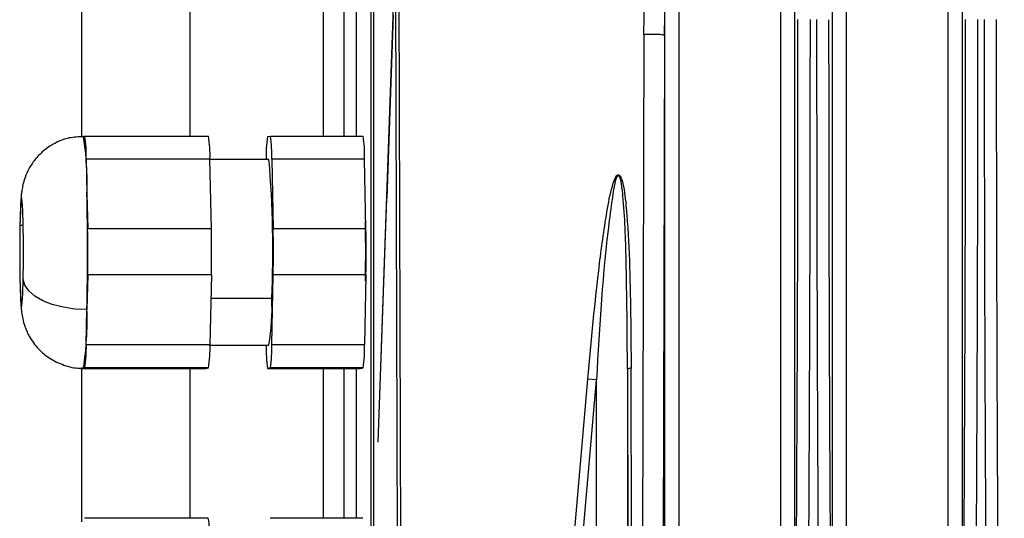
# Model space of a CAD drawing. Units: millimetres. Extents: x 4 to 416, y 4 to 293.
# Drawn here: x 190 to 195, y 159 to 162 of the extents above; entities that cross this region are included whole.
import ezdxf

# ---------------------------------------------------------------- set-up
doc = ezdxf.new("R2010")
doc.units = ezdxf.units.MM

msp = doc.modelspace()

# ---------------------------------------------------------------- linework, layer by layer
at = {"color": 7, "linetype": 'Continuous', "lineweight": 25}
for p, q in [((195.0417, 158.7679), (195.0417, 172.4194)), ((195.1235, 172.4194), (195.1235, 158.7679)), ((194.0568, 158.7679), (194.0568, 171.174)), ((194.1386, 171.174), (194.1386, 158.7679)), ((194.3604, 158.7679), (194.3604, 171.174)), ((194.4422, 171.174), (194.4422, 158.7679)), ((191.6485, 169.6062), (191.6485, 157.9608)), ((191.6667, 157.9608), (191.6667, 169.6062)), ((193.4574, 165.3649), (193.4574, 158.7679)), ((193.2517, 161.8767), (193.2932, 163.5164)), ((191.6919, 159.4808), (191.7926, 162.3507)), ((191.7927, 162.3507), (191.8051, 158.3836)), ((191.8266, 158.3881), (191.8141, 162.3562)), ((189.9483, 162.1989), (189.9483, 161.2757)), ((190.5847, 162.1962), (190.5847, 161.2805)), ((191.3703, 161.2805), (191.3703, 162.1962)), ((191.4907, 161.2805), (191.4907, 162.1962)), ((191.5616, 162.1962), (191.5616, 161.2805)), ((191.7796, 161.9911), (191.7419, 160.9155)), ((193.2517, 161.8767), (193.2439, 158.3814)), ((193.3678, 158.3769), (193.3756, 161.8723)), ((193.3756, 161.8723), (193.3725, 161.8738)), ((193.3756, 158.7679), (193.3756, 161.8723)), ((189.9593, 161.2791), (189.9675, 161.2805)), ((189.9675, 161.2805), (190.6944, 161.2805)), ((191.0413, 161.2777), (191.0578, 161.2805)), ((191.0578, 161.2805), (191.6029, 161.2805)), ((189.9758, 161.1455), (189.98, 160.9416)), ((190.7026, 161.1455), (189.9758, 161.1455)), ((190.7109, 160.7377), (190.7026, 161.1455)), ((191.0497, 161.1427), (190.7027, 161.1427)), ((191.066, 161.1455), (191.0744, 160.7377)), ((191.6112, 161.1455), (191.066, 161.1455)), ((191.6195, 160.7377), (191.6112, 161.1455)), ((189.98, 160.9416), (189.9841, 160.7377)), ((191.692, 159.4808), (191.742, 160.9155)), ((189.6057, 160.7548), (189.5864, 160.7548)), ((189.9841, 160.7377), (190.7109, 160.7377)), ((191.0744, 160.7377), (191.6195, 160.7377)), ((189.9842, 160.465), (189.9801, 160.2598)), ((190.711, 160.465), (189.9842, 160.465)), ((190.711, 160.465), (190.7028, 160.0546)), ((191.0663, 160.0546), (191.0744, 160.465)), ((191.6195, 160.465), (191.0744, 160.465)), ((191.6195, 160.465), (191.6114, 160.0546)), ((190.7083, 160.3273), (191.0662, 160.3273)), ((189.976, 160.0546), (189.9801, 160.2598)), ((189.976, 160.0546), (190.7028, 160.0546)), ((190.7028, 160.0518), (191.0497, 160.0518)), ((191.0333, 160.0491), (191.0332, 160.0518)), ((191.0663, 160.0546), (191.6114, 160.0546)), ((189.9483, 159.9169), (189.9483, 159.0114)), ((189.9596, 159.9155), (189.9513, 159.9141)), ((189.9513, 159.9141), (190.6781, 159.9141)), ((189.9678, 159.9168), (189.9596, 159.9155)), ((190.6946, 159.9168), (189.9678, 159.9168)), ((190.5847, 159.9141), (190.5847, 159.0326)), ((190.6781, 159.9141), (190.6946, 159.9168)), ((191.058, 159.9168), (191.0416, 159.9141)), ((191.0416, 159.9141), (191.5867, 159.9141)), ((191.6032, 159.9168), (191.058, 159.9168)), ((191.3703, 159.0326), (191.3703, 159.9141)), ((191.4907, 159.0326), (191.4907, 159.9141)), ((191.5616, 159.9141), (191.5616, 159.0326)), ((191.5867, 159.9141), (191.6032, 159.9168)), ((193.1563, 159.9104), (193.1603, 158.2029)), ((193.1563, 159.9104), (193.1563, 158.7679)), ((193.1818, 158.2074), (193.1778, 159.9149)), ((192.829, 158.7724), (192.9233, 159.8505)), ((192.8802, 158.7679), (192.9745, 159.8461)), ((192.9745, 159.8461), (192.9233, 159.8505)), ((192.9745, 158.7679), (192.9745, 159.8461)), ((190.6929, 159.0326), (189.9661, 159.0326)), ((191.6014, 159.0326), (191.0563, 159.0326))]:
    msp.add_line(p, q, dxfattribs=at)
at = {"color": 7, "linetype": 'Continuous', "lineweight": 25, "flags": 128}
for points in [[(189.6057, 160.4398), (189.607, 160.5439), (189.6069, 160.6544), (189.6056, 160.758), (189.6031, 160.8422), (189.5997, 160.8969), (189.5959, 160.9155), (189.5921, 160.8956), (189.5888, 160.8398), (189.5864, 160.7548)], [(189.5864, 160.7548), (189.5851, 160.6507), (189.5851, 160.5402), (189.5864, 160.4366), (189.5889, 160.3524), (189.5923, 160.2977), (189.5961, 160.2791), (189.5999, 160.2989), (189.6032, 160.3547), (189.6057, 160.4398)], [(189.9801, 160.2598), (189.909, 160.2633), (189.8402, 160.2735), (189.7763, 160.2901), (189.7199, 160.3125), (189.673, 160.3398), (189.6375, 160.3709), (189.6148, 160.4047), (189.6057, 160.4398)]]:
    msp.add_lwpolyline(points, dxfattribs=at)
at = {"color": 7, "linetype": 'Continuous', "lineweight": 25}
for centre, radius, start, end in [((-288.2577, 161.793), 482.4162, 359.212121, 0.020472), ((-287.2749, 161.793), 482.4182, 359.212122, 0.020493), ((188.1841, 161.001), 1.7969, 358.10706, 8.90442), ((189.2574, 161.1692), 0.7188, 358.10706, 8.90442), ((189.9843, 161.1692), 0.7188, 358.10706, 8.90442), ((191.8044, 161.1631), 0.7717, 171.45777, 181.71512), ((190.3477, 161.1692), 0.7188, 358.10706, 8.90442), ((190.8928, 161.1692), 0.7188, 358.10706, 8.90442), ((184.6323, 160.6047), 6.4399, 357.53134, 4.79272), ((171.9763, 160.5971), 18.007, 358.92679, 1.09634), ((182.7826, 160.5999), 7.2028, 358.92679, 1.09634), ((183.5095, 160.5999), 7.2028, 358.92679, 1.09634), ((183.8729, 160.5999), 7.2028, 358.92679, 1.09634), ((184.418, 160.5999), 7.2028, 358.92679, 1.09634), ((189.7565, 160.2677), 1.3111, 350.52278, 2.6047), ((188.0517, 160.2021), 1.9293, 351.45777, 1.71512), ((189.2046, 160.0315), 0.7717, 351.45777, 1.71512), ((189.9315, 160.0315), 0.7717, 351.45777, 1.71512), ((190.2949, 160.0315), 0.7717, 351.45777, 1.71512), ((190.84, 160.0315), 0.7717, 351.45777, 1.71512), ((191.7516, 160.0254), 0.7188, 178.10706, 188.90442), ((193.1759, 159.87), 0.0449, 87.66417, 115.91698), ((190.1513, 158.9374), 0.5499, 357.63817, 9.96853)]:
    msp.add_arc(centre, radius, start, end, dxfattribs=at)
for points, knots in [([(193.3758, 161.9609), (193.3758, 161.9649), (193.3759, 161.9876), (193.376, 162.0302), (193.3766, 162.1401), (193.3784, 162.3903), (193.3827, 162.7347), (193.3895, 163.1363), (193.3974, 163.5138), (193.4076, 163.9368), (193.42, 164.3653), (193.4334, 164.767), (193.4454, 165.0917), (193.4538, 165.2824), (193.4574, 165.3649)], [0, 0, 0, 0, 0.003527, 0.019996, 0.037607, 0.100389, 0.240547, 0.341048, 0.454291, 0.573231, 0.71386, 0.831864, 0.927244, 1, 1, 1, 1]), ([(193.3728, 161.8738), (193.3734, 161.8858), (193.3749, 161.9167), (193.3755, 161.9475), (193.3758, 161.9664)], [0, 0, 0, 0, 0.388739, 1, 1, 1, 1]), ([(194.1856, 155.1246), (194.1876, 155.2745), (194.1918, 155.5742), (194.1976, 156.0343), (194.2029, 156.5014), (194.2078, 156.9757), (194.2122, 157.4562), (194.2162, 157.9426), (194.2203, 158.5197), (194.2244, 159.2151), (194.228, 160.057), (194.2306, 160.9831), (194.231, 161.6293), (194.2312, 161.9653)], [0, 0, 0, 0, 0.071436, 0.142871, 0.214306, 0.285741, 0.357175, 0.428609, 0.500043, 0.608768, 0.728337, 0.858748, 1, 1, 1, 1]), ([(194.2679, 161.9653), (194.2681, 161.5689), (194.2686, 160.776), (194.2726, 159.5951), (194.279, 158.4305), (194.288, 157.2914), (194.2992, 156.1814), (194.3087, 155.4769), (194.3135, 155.1246)], [0, 0, 0, 0, 0.166673, 0.333344, 0.500012, 0.666677, 0.83334, 1, 1, 1, 1]), ([(195.1704, 155.1246), (195.1725, 155.2745), (195.1767, 155.5742), (195.1824, 156.0343), (195.1877, 156.5014), (195.1926, 156.9757), (195.197, 157.4562), (195.201, 157.9426), (195.2051, 158.5197), (195.2092, 159.2151), (195.2129, 160.057), (195.2155, 160.9831), (195.2158, 161.6293), (195.216, 161.9653)], [0, 0, 0, 0, 0.071436, 0.142871, 0.214306, 0.285741, 0.357175, 0.428609, 0.500043, 0.608769, 0.728338, 0.858748, 1, 1, 1, 1]), ([(195.2527, 161.9653), (195.253, 161.5689), (195.2535, 160.776), (195.2575, 159.5951), (195.2639, 158.4305), (195.2728, 157.2914), (195.2841, 156.1814), (195.2936, 155.4769), (195.2983, 155.1246)], [0, 0, 0, 0, 0.166673, 0.333344, 0.500012, 0.666677, 0.83334, 1, 1, 1, 1]), ([(193.3756, 161.8723), (193.3756, 161.8884), (193.3757, 161.9179), (193.3757, 161.9475), (193.3758, 161.9609)], [0, 0, 0, 0, 0.546764, 1, 1, 1, 1]), ([(193.3725, 161.8738), (193.3724, 161.8739), (193.3711, 161.8745), (193.3631, 161.8757), (193.3489, 161.877), (193.3303, 161.878), (193.3096, 161.8785), (193.2883, 161.8784), (193.2679, 161.8779), (193.2571, 161.8771), (193.2517, 161.8767)], [0, 0, 0, 0, 0.0210507, 0.1609006, 0.3007505, 0.4406004, 0.5804503, 0.7203002, 0.8601501, 1, 1, 1, 1]), ([(189.9596, 161.2767), (189.9313, 161.2758), (189.8726, 161.2739), (189.7922, 161.2418), (189.7246, 161.1968), (189.6742, 161.1447), (189.6388, 161.0911), (189.6162, 161.0406), (189.6034, 160.9964), (189.5971, 160.9621), (189.5934, 160.9312), (189.5905, 160.8927), (189.588, 160.8374), (189.5867, 160.7853), (189.5862, 160.762)], [0, 0, 0, 0, 0.102307, 0.212026, 0.309191, 0.396326, 0.47403, 0.542018, 0.59917, 0.647888, 0.695712, 0.777516, 0.900515, 1, 1, 1, 1]), ([(192.9233, 159.8505), (192.9441, 160.0775), (192.9749, 160.4132), (193.0272, 160.7981), (193.0604, 160.9689), (193.0834, 161.034), (193.0945, 161.0489), (193.1, 161.0523), (193.1025, 161.0524), (193.1037, 161.0524)], [0, 0, 0, 0, 0.554856, 0.82081, 0.945835, 0.980449, 0.991448, 0.995883, 1, 1, 1, 1]), ([(193.1036, 161.0524), (193.1001, 161.0478), (193.0831, 161.0253), (193.0693, 160.9274), (193.0128, 160.5412), (192.992, 160.1629), (192.9745, 159.8461)], [0, 0, 0, 0, 0.016113, 0.079118, 0.228498, 1, 1, 1, 1]), ([(193.1563, 159.9104), (193.1549, 160.1247), (193.1526, 160.465), (193.1413, 160.8229), (193.1254, 160.9728), (193.1197, 161.0076), (193.115, 161.0328), (193.1071, 161.0464), (193.1036, 161.0524)], [0, 0, 0, 0, 0.557861, 0.885701, 0.932754, 0.953872, 0.979695, 1, 1, 1, 1]), ([(193.1037, 161.0524), (193.1049, 161.0522), (193.1073, 161.0516), (193.1122, 161.0474), (193.1215, 161.0319), (193.1382, 160.9681), (193.156, 160.8042), (193.1743, 160.4416), (193.1764, 160.1266), (193.1778, 159.9149)], [0, 0, 0, 0, 0.004313, 0.009079, 0.02097, 0.05758, 0.185724, 0.452834, 1, 1, 1, 1]), ([(189.5863, 160.7675), (189.586, 160.7521), (189.5852, 160.7068), (189.5845, 160.6233), (189.5848, 160.5225), (189.5861, 160.4275), (189.5884, 160.3445), (189.5913, 160.2882), (189.5949, 160.2481), (189.6012, 160.2075), (189.6147, 160.1572), (189.6426, 160.0943), (189.6911, 160.0281), (189.761, 159.9696), (189.8442, 159.9313), (189.9136, 159.9128), (189.9524, 159.9171), (189.9592, 159.9179)], [0, 0, 0, 0, 0.044182, 0.129494, 0.214296, 0.299275, 0.385388, 0.47572, 0.530604, 0.571653, 0.613758, 0.670084, 0.74842, 0.822032, 0.900432, 0.982425, 1, 1, 1, 1]), ([(191.6168, 160.4274), (191.6174, 160.4854), (191.6187, 160.6029), (191.6174, 160.7203), (191.6168, 160.7797)], [0, 0, 0, 0, 0.494716, 1, 1, 1, 1])]:
    msp.add_open_spline(points, degree=3, knots=knots, dxfattribs=at)
for points in [[(194.3862, 155.1595), (194.3814, 155.51), (194.3719, 156.2109), (194.3607, 157.3152), (194.3517, 158.4484), (194.3453, 159.6071), (194.3413, 160.7819), (194.3408, 161.5707), (194.3406, 161.9651)], [(195.371, 155.1595), (195.3663, 155.51), (195.3568, 156.211), (195.3455, 157.3154), (195.3366, 158.4487), (195.3302, 159.6074), (195.3262, 160.7824), (195.3257, 161.5712), (195.3254, 161.9656)]]:
    msp.add_open_spline(points, degree=3, dxfattribs=at)

doc.saveas('drawing.dxf')
